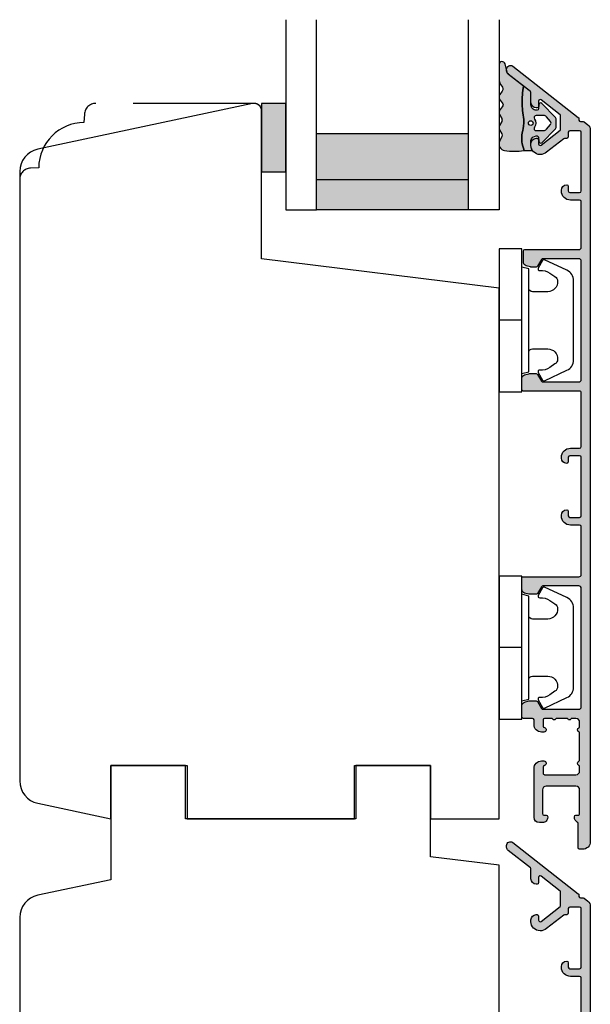
# Model space of a CAD drawing. Units: millimetres. Extents: x -1625 to 694, y 23 to 1618.
# Drawn here: x -852 to -777, y 166 to 296 of the extents above; entities that cross this region are included whole.
import ezdxf

# ---------------------------------------------------------------- set-up
doc = ezdxf.new("R2010")
doc.units = ezdxf.units.MM
doc.header["$LTSCALE"] = 2.5
doc.linetypes.add('DASHED2', pattern=[9.524999999999999, 6.35, -3.175])
for name, color, linetype in [('1', 7, 'Continuous'), ('2', 4, 'Continuous'), ('GLAS', 3, 'Continuous'), ('SKR', 6, 'Continuous')]:
    doc.layers.add(name, color=color, linetype=linetype)

# ---------------------------------------------------------------- blocks, each defined once
blk = doc.blocks.new('A$C423F6FC5')
at = {"layer": '2'}
for p, q in [((-104.7120835166655, 48.77100601959296), (-114.5120835166666, 48.77100601959296)), ((-114.5120835166666, 48.77100601959296), (-114.5120835166666, 33.77100601959296)), ((-104.7120835166655, 41.77100601959296), (-104.7120835166655, 48.77100601959296)), ((-72.51208351666662, 48.77100601959296), (-82.3120835166659, 48.77100601959296)), ((-82.3120835166659, 48.77100601959296), (-82.3120835166659, 41.77100601959296)), ((-72.51208351666662, 36.77100601959296), (-72.51208351666662, 48.77100601959296)), ((-82.3120835166659, 41.77100601959296), (-104.7120835166655, 41.77100601959296)), ((-63.51208351666662, 35.66594497146593), (-72.51208351666662, 36.77100601959296)), ((-63.51208351666844, -61.22899398040708), (-63.51208351666662, 35.66594497146593)), ((-114.5120835166666, 33.77100601959296), (-124.1358185891216, 31.72541798217003)), ((-126.5120835166684, 28.79097517996865), (-126.5120835166666, -48.64562064678125)), ((-124.755822203478, -50.63071295006398), (-121.5120835166648, -51.02899398040813)), ((-121.5120835166648, -51.02899398040813), (-121.5120835166684, -61.2289939804034)), ((-106.9120835166899, -56.22899398040886), (-110.6120835166906, -56.22899398040704)), ((-110.6120835166906, -63.22899398040522), (-110.6120835166906, -56.22899398040886)), ((-106.9120835166899, -63.22899398040522), (-106.9120835166899, -56.22899398040886)), ((-94.41208351669172, -56.22899398040704), (-98.11208351669063, -56.22899398040522)), ((-98.11208351669063, -63.22899398040522), (-98.11208351669063, -56.22899398040704)), ((-94.41208351669172, -63.22899398040522), (-94.41208351669172, -56.22899398040704)), ((-75.51208351666844, -63.22899398040704), (-75.51208351666844, -61.22899398040704)), ((-69.51208351666844, -61.22899398040704), (-69.51208351666844, -63.22899398040704)), ((-119.5120835166703, -63.2289939804034), (-110.6120835166906, -63.22899398040886)), ((-106.9120835166899, -63.22899398040886), (-98.11208351669063, -63.22899398040886)), ((-94.41208351669172, -63.22899398040886), (-75.51208351666844, -63.22899398040704)), ((-69.51208351666844, -63.22899398040704), (-65.51208351666844, -63.22899398040704))]:
    blk.add_line(p, q, dxfattribs=at)
blk.add_lwpolyline([(-106.9120835166899, -63.22899398040522), (-98.11208351669063, -63.22899398040522)], dxfattribs=at)
for centre, radius, start, end in [((-123.5120835166684, 28.79097517996865), 2.999999999999943, 102.0000000000694, 180), ((-124.5120835166666, -48.64562064678125), 1.999999999999545, 180, 262.9999999999677), ((-72.51208351666844, -61.22899398040704), 3, 0, 180), ((-119.5120835166684, -61.2289939804034), 2, 180, 270), ((-65.51208351666844, -61.22899398040704), 2, 270, 359.9999999999984)]:
    blk.add_arc(centre, radius, start, end, dxfattribs=at)
blk = doc.blocks.new('20FRUSPN63x112I')
at = {"layer": '1'}
blk.add_blockref('A$C423F6FC5', (650.5021339531085, 175.0075846156923), dxfattribs=at)
blk = doc.blocks.new('3719')
at = {"layer": '1'}
blk.add_line((0, 2.999999999999988), (0, 0), dxfattribs=at)
blk.add_lwpolyline([(4.250000000000114, 3.899999999999852, -0.414213562373095), (3.750000000000114, 4.399999999999852), (3.749999999999901, 6.399999999999852, -0.4328598151798773), (5.132157313863985, 7.697401316393107, -0.2280049529713018), (5.7369206023019, 7.357861655385849), (6.197732930063196, 6.699753448011328, -0.1803065086347487), (6.548892047044042, 5.347573372900704, 0.6121043881613745), (6.847838367599948, 5.15386557190294), (7.858118860379079, 5.737151286365846, 0.3888787318530221), (7.939380417786431, 5.994880019470886), (6.568880120010832, 8.933927392611004, 0.2914734195861043), (5.209418439455918, 9.799999999999823), (-5.209418439455845, 9.799999999999951, 0.2914734195861044), (-6.568880120010832, 8.933927392611004), (-7.939380417786431, 5.994880019470886, 0.3888787318530242), (-7.858118860379079, 5.737151286365846), (-6.847838367599948, 5.15386557190294, 0.6121043881613766), (-6.548892047044042, 5.347573372900704, -0.1803065086347488), (-6.197732930063196, 6.699753448011328), (-5.7369206023019, 7.357861655385849, -0.2280049529713018), (-5.132157313863985, 7.697401316393107, -0.4328598151798773), (-3.749999999999901, 6.399999999999852), (-3.750000000000114, 4.399999999999852, -0.4142135623730951), (-4.250000000000114, 3.899999999999852)], format="xyb", dxfattribs=at)
blk.add_lwpolyline([(6.999999998187924, 2.999999999999932), (6.758845724999993, 3.900000000000023), (-6.758845725000105, 3.899999999999795), (-6.999999998188036, 2.999999999999932)], dxfattribs=at)
blk.add_lwpolyline([(-9.400000000000091, 2.999999999999988), (-9.400000000000091, 0), (9.399999999999977, 0), (9.399999999999977, 2.999999999999988)], close=True, dxfattribs=at)
blk = doc.blocks.new('2522-2012')
at = {"layer": 'SKR'}
h = blk.add_hatch(color=8, dxfattribs=at)
h.dxf.hatch_style = 1
edge = h.paths.add_edge_path()
edge.add_arc((1.546455571160019, 13.20990128696688), 0.4999999999999667, 193.9382243299437, 231.9999999999941)
edge.add_line((1.23862483349717, 12.81589591016358), (3.20000000000141, 11.28350168438584))
edge.add_line((3.20000000000141, 11.28350168438584), (3.163779071298336, 10.98972569906714))
edge.add_line((3.163779071298336, 10.98972569906714), (3.128966228007585, 10.69597069071158))
edge.add_line((3.128966228007585, 10.69597069071158), (3.096969555541818, 10.40225763628227))
edge.add_line((3.096969555541818, 10.40225763628227), (3.069197139313246, 10.10860751274235))
edge.add_line((3.069197139313246, 10.10860751274235), (3.04705706473419, 9.815041297054947))
edge.add_line((3.04705706473419, 9.815041297054947), (3.031957417217427, 9.521579966183182))
edge.add_line((3.031957417217427, 9.521579966183182), (3.025306282175052, 9.228244497090216))
edge.add_line((3.025306282175052, 9.228244497090216), (3.028511745019614, 8.935055866739134))
edge.add_line((3.028511745019614, 8.935055866739134), (3.048056276764896, 8.574606322608574))
edge.add_line((3.048056276764896, 8.574606322608574), (3.069644053451725, 8.349197104289402))
edge.add_line((3.069644053451725, 8.349197104289402), (3.105506532185473, 8.05650876790233))
edge.add_line((3.105506532185473, 8.05650876790233), (3.145666927253615, 7.763913235935988))
edge.add_line((3.145666927253615, 7.763913235935988), (3.185209981632624, 7.47135354291828))
edge.add_line((3.185209981632624, 7.47135354291828), (3.219220438298748, 7.178772723377179))
edge.add_line((3.219220438298748, 7.178772723377179), (3.24278304022846, 6.886113811840588))
edge.add_line((3.24278304022846, 6.886113811840588), (3.250982530398232, 6.593319842836465))
edge.add_line((3.250982530398232, 6.593319842836465), (3.247042025592805, 6.429506974232609))
edge.add_line((3.247042025592805, 6.429506974232609), (3.207550856386206, 6.007220781488641))
edge.add_line((3.207550856386206, 6.007220781488641), (3.163029634955819, 5.714150631295141))
edge.add_line((3.163029634955819, 5.714150631295141), (3.112469633625096, 5.421314488519286))
edge.add_line((3.112469633625096, 5.421314488519286), (3.062830987834786, 5.12889995045164))
edge.add_line((3.062830987834786, 5.12889995045164), (3.021073833025866, 4.837094614382792))
edge.add_line((3.021073833025866, 4.837094614382792), (2.994158304639541, 4.546086077603363))
edge.add_line((2.994158304639541, 4.546086077603363), (2.991203225607251, 4.19917183086487))
edge.add_line((2.991203225607251, 4.19917183086487), (3.011549054948887, 3.967171828438339))
edge.add_line((3.011549054948887, 3.967171828438339), (3.059127713003136, 3.679287850413388))
edge.add_line((3.059127713003136, 3.679287850413388), (3.125524548560975, 3.39215888791189))
edge.add_line((3.125524548560975, 3.39215888791189), (3.204466835787798, 3.105533269092675))
edge.add_line((3.204466835787798, 3.105533269092675), (3.289681848849114, 2.819159322114601))
edge.add_arc((2.009185732785951, 10.41925409056119), 7.70721160943581, 260.4363835967881, 279.56361640321126, ccw=False)
edge.add_arc((0.840411840737147, 3.652390814174162), 0.8406881554408345, 156.1290312285407, 262.36315521530344, ccw=False)
edge.add_line((0.07163689053390954, 3.99259906016259), (0.3657836476993452, 4.657288000712214))
edge.add_arc((-7.864819906444609e-12, 4.819159317102999), 0.4000000000000973, 336.129031228551, 388.0724830957431)
edge.add_line((0.3529411890788197, 5.00739458756567), (0.07058938661396041, 5.536804302641073))
edge.add_arc((0.6000011702439645, 5.819157208334905), 0.6000000000000436, 151.9277064303732, 208.0724830957295, ccw=False)
edge.add_line((0.0705884526345244, 6.101508362810037), (0.3529418117318528, 6.630925214119642))
edge.add_arc((-7.774225707635196e-12, 6.819159317103015), 0.4000000000000066, 331.9277064303793, 388.0725178077512)
edge.add_line((0.3529410750385296, 7.007394801391087), (0.07058955767445241, 7.536803209462235))
edge.add_arc((0.6000011702439183, 7.819156435894287), 0.5999999999999935, 140.8854196230169, 208.0725178077462, ccw=False)
edge.add_line((0.1344696360363287, 8.197680399017258), (0.4346066852037893, 8.566806992268312))
edge.add_arc((0.1242523031181975, 8.81915632211456), 0.4000000334419739, 320.8854196230259, 399.1146564407748)
edge.add_line((0.4346063501936897, 9.071506063975818), (0.1344689683164688, 9.440632065283651))
edge.add_arc((0.6000000000090528, 9.819156646429025), 0.6000000000000356, 144.2462190983882, 219.1146564407733, ccw=False)
edge.add_line((0.1130787443846657, 10.16973857811007), (0.4223257062797074, 10.59924992874303))
edge.add_arc((-0.009616751368699106, 10.91024728083763), 0.5322533604677345, 324.24621909833, 403.1538621778851)
edge.add_arc((1.400000000008862, 12.23183105164999), 1.399999999999994, 179.9999999999946, 223.1538621779311, ccw=False)
edge.add_line((8.86757334228605e-12, 12.23183105165012), (8.86757334228605e-12, 14.09292697354664))
edge.add_arc((0.3999999984742253, 14.09292697354661), 0.3999999984653578, 13.938224329932893, 179.9999999999957, ccw=False)
edge.add_line((0.7882223968781545, 14.18927721044194), (1.061177571293342, 13.08946349038555))
h = blk.add_hatch(color=8, dxfattribs=at)
h.dxf.hatch_style = 1
edge = h.paths.add_edge_path()
edge.add_line((7.50000000000141, 5.852326705641208), (7.50000000000141, 6.985991938587768))
edge.add_arc((7.25000000000141, 6.985991938587768), 0.25, 0, 44.34615606137239)
edge.add_line((7.428782468870912, 7.160739839361785), (5.626773553766775, 9.004353418352899))
edge.add_arc((5.468811126655175, 8.810580682744373), 0.2500000028883983, 50.81327764361491, 180.0000010064517)
edge.add_line((5.218811123766777, 8.810580678352899), (5.200000000004124, 8.319159322126312))
edge.add_arc((5.000000000001801, 8.319159322127948), 0.2000000000023228, 270.00000000045696, 359.9999999995312, ccw=False)
edge.add_line((5.000000000003396, 8.119159322125626), (4.900000000004454, 8.119159322125626))
edge.add_arc((4.897100941633727, 8.816260263755005), 0.6971069698116668, 179.7617233864504, 270.238276613475, ccw=False)
edge.add_line((4.200000000004351, 8.819159322126637), (4.20000000000141, 9.047229232114603))
edge.add_line((4.20000000000141, 9.047229232114603), (4.20000000000141, 10.40466954016571))
edge.add_arc((4.000000000001458, 10.4046695401656), 0.1999999999999513, 3.212360228278933e-11, 52.00000000001764)
edge.add_line((4.123132295066512, 10.56227169088694), (3.20000000000141, 11.28350168438584))
edge.add_line((3.20000000000141, 11.28350168438584), (3.163779071298336, 10.98972569906714))
edge.add_line((3.163779071298336, 10.98972569906714), (3.128966228007641, 10.69597069071158))
edge.add_line((3.128966228007641, 10.69597069071158), (3.09696955554179, 10.40225763628227))
edge.add_line((3.09696955554179, 10.40225763628227), (3.069197139313189, 10.10860751274235))
edge.add_line((3.069197139313189, 10.10860751274235), (3.047057064734247, 9.815041297054947))
edge.add_line((3.047057064734247, 9.815041297054947), (3.031957417217399, 9.521579966183182))
edge.add_line((3.031957417217399, 9.521579966183182), (3.025306282175052, 9.228244497090216))
edge.add_line((3.025306282175052, 9.228244497090216), (3.028511745019614, 8.935055866739134))
edge.add_line((3.028511745019614, 8.935055866739134), (3.048056276764925, 8.574606322608574))
edge.add_line((3.048056276764925, 8.574606322608574), (3.069644053451697, 8.349197104289402))
edge.add_line((3.069644053451697, 8.349197104289402), (3.105506532185444, 8.05650876790233))
edge.add_line((3.105506532185444, 8.05650876790233), (3.145666927253615, 7.763913235935988))
edge.add_line((3.145666927253615, 7.763913235935988), (3.185209981632568, 7.47135354291828))
edge.add_line((3.185209981632568, 7.47135354291828), (3.21922043829872, 7.178772723377179))
edge.add_line((3.21922043829872, 7.178772723377179), (3.242783040228488, 6.886113811840588))
edge.add_line((3.242783040228488, 6.886113811840588), (3.250982530398289, 6.593319842836465))
edge.add_line((3.250982530398289, 6.593319842836465), (3.247042025592805, 6.429506974232609))
edge.add_line((3.247042025592805, 6.429506974232609), (3.207550856386206, 6.007220781488641))
edge.add_line((3.207550856386206, 6.007220781488641), (3.163029634955905, 5.714150631295141))
edge.add_line((3.163029634955905, 5.714150631295141), (3.112469633625039, 5.421314488519286))
edge.add_line((3.112469633625039, 5.421314488519286), (3.062830987834701, 5.12889995045164))
edge.add_line((3.062830987834701, 5.12889995045164), (3.021073833025895, 4.837094614382792))
edge.add_line((3.021073833025895, 4.837094614382792), (2.994158304639569, 4.546086077603363))
edge.add_line((2.994158304639569, 4.546086077603363), (2.991203225607251, 4.19917183086487))
edge.add_line((2.991203225607251, 4.19917183086487), (3.011549054948915, 3.967171828438339))
edge.add_line((3.011549054948915, 3.967171828438339), (3.059127713003136, 3.679287850413388))
edge.add_line((3.059127713003136, 3.679287850413388), (3.125524548560946, 3.39215888791189))
edge.add_line((3.125524548560946, 3.39215888791189), (3.204466835787741, 3.105533269092675))
edge.add_line((3.204466835787741, 3.105533269092675), (3.289681848849085, 2.819159322114601))
edge.add_line((3.289681848849085, 2.819159322114601), (4.400811543602174, 2.819159322114601))
edge.add_arc((5.400000000001498, 3.483706106471088), 1.200000000000087, 179.9999999999911, 213.6273436604349, ccw=False)
edge.add_line((4.20000000000141, 3.483706106471274), (4.199999999997658, 4.119159322110701))
edge.add_arc((4.903322252004264, 4.006950028094486), 0.7122170426430843, 90.26726643282598, 170.9353228559598, ccw=False)
edge.add_line((4.900000000004454, 4.719159322103565), (5.000000000003396, 4.719159322103565))
edge.add_arc((5.000000000001801, 4.519159322101242), 0.2000000000023228, 4.686739885073621e-10, 89.99999999954298, ccw=False)
edge.add_line((5.200000000004124, 4.519159322102878), (5.218811123766777, 4.027737965876291))
edge.add_arc((5.468811126655175, 4.027737961484817), 0.2500000028883979, 179.9999989935484, 309.1867223563852)
edge.add_line((5.626773553766775, 3.833965225876292), (7.428782468870901, 5.677578804867181))
edge.add_arc((7.25000000000141, 5.852326705641207), 0.2499999999999995, 315.6538439386243, 360.0000000000001)
edge = h.paths.add_edge_path(flags=16)
edge.add_arc((3.911461495777085, 6.419159322114662), 0.9115335689506578, -35.38944883375672, 35.38944883382533, ccw=False)
edge.add_arc((4.900299904913515, 5.719159322114896), 0.3000000000000737, 144.9930816621668, 269.9999999999936)
edge.add_line((4.900299904913481, 5.419159322114822), (5.865007746506308, 5.419159322114709))
edge.add_arc((5.86500774650635, 5.919159322114751), 0.5000000000000426, 269.9999999999951, 319.9999999999937)
edge.add_line((6.248029968065836, 5.597765517271412), (6.775452352896991, 6.226323039208481))
edge.add_arc((6.545639019961243, 6.419159322114481), 0.300000000000067, 320.000000000001, 399.9999999999989)
edge.add_line((6.775452352896991, 6.611995605020482), (6.248029968065836, 7.24055312695755))
edge.add_arc((5.865007746506349, 6.919159322114211), 0.5000000000000426, 40.0000000000063, 90.00000000000482)
edge.add_line((5.865007746506308, 7.419159322114254), (4.900299904913481, 7.419159322114254))
edge.add_arc((4.900299904909377, 7.119159322116419), 0.2999999999978349, 89.99999999921614, 215.0069183383896)
edge = h.paths.add_edge_path(flags=16)
edge.add_arc((4.171936830001414, 6.419159322114595), 0.3, 0, 360)
at = {"layer": '1'}
blk.add_lwpolyline([(1.083035245701012, 13.02217381974008, 0.1314197555806351), (1.23862483349717, 12.81589591016358, -0.1676197170760212), (1.061177571293342, 13.08946349038555), (0.7882223968781545, 14.18927721044194, 0.8852059114580734), (8.86757334228605e-12, 14.09292697354664), (8.86757334228605e-12, 12.23183105165012, 0.1905515702866857), (0.3786725217890989, 11.27428722381063, -0.3585818217987869), (0.4223257062797074, 10.59924992874303), (0.1130787443846657, 10.16973857811007, 0.3388141857698295), (0.1344689683164688, 9.440632065283651), (0.4346063501936897, 9.071506063975818, -0.3552446354143372), (0.4346066852037893, 8.566806992268312), (0.1344696360363287, 8.197680399017258, 0.3018563751077937), (0.07058955767445241, 7.536803209462235), (0.3529410750385296, 7.007394801391087, -0.249999246671392), (0.3529418117318528, 6.630925214119642), (0.0705884526345244, 6.101508362810037, 0.2499990857454805), (0.07058938661396041, 5.536804302641073), (0.3529411890788197, 5.00739458756567, -0.2306083169944232), (0.3657836476993452, 4.657288000712214), (0.07163689053390954, 3.99259906016259, 0.4998577598232761), (0.7286896167227042, 2.819159322114615, 0.08365260905167482), (3.289681848849114, 2.819159322114601), (3.204466835787798, 3.105533269092675), (3.125524548560975, 3.39215888791189), (3.059127713003136, 3.679287850413388), (3.011549054948887, 3.967171828438339), (2.991203225607251, 4.19917183086487), (2.994158304639541, 4.546086077603363), (3.021073833025866, 4.837094614382792), (3.062830987834786, 5.12889995045164), (3.112469633625096, 5.421314488519286), (3.163029634955819, 5.714150631295141), (3.207550856386206, 6.007220781488641), (3.247042025592805, 6.429506974232609), (3.250982530398232, 6.593319842836465), (3.24278304022846, 6.886113811840588), (3.219220438298748, 7.178772723377179), (3.185209981632624, 7.47135354291828), (3.145666927253615, 7.763913235935988), (3.105506532185473, 8.05650876790233), (3.069644053451725, 8.349197104289402), (3.048056276764896, 8.574606322608574), (3.028511745019614, 8.935055866739134), (3.025306282175052, 9.228244497090216), (3.031957417217427, 9.521579966183182), (3.04705706473419, 9.815041297054947), (3.069197139313246, 10.10860751274235), (3.096969555541818, 10.40225763628227), (3.128966228007585, 10.69597069071158), (3.163779071298336, 10.98972569906714), (3.20000000000141, 11.28350168438584), (1.23862483349717, 12.81589591016358)], format="xyb", dxfattribs=at)
for points in [[(7.50000000000141, 5.852326705641208), (7.50000000000141, 6.985991938587768, 0.1959482295631498), (7.428782468870912, 7.160739839361785), (5.626773553766775, 9.004353418352899, 0.6320926789999971), (5.218811123766777, 8.810580678352899), (5.200000000004124, 8.319159322126312, -0.4142135623683625), (5.000000000003396, 8.119159322125626), (4.900000000004454, 8.119159322125626, -0.4166517826772015), (4.200000000004351, 8.819159322126637), (4.200000000004351, 8.819159322126637), (4.20000000000141, 9.047229232114603), (4.20000000000141, 10.40466954016571, 0.2308681911254965), (4.123132295066512, 10.56227169088694), (3.20000000000141, 11.28350168438584), (3.163779071298336, 10.98972569906714), (3.128966228007641, 10.69597069071158), (3.09696955554179, 10.40225763628227), (3.069197139313189, 10.10860751274235), (3.047057064734247, 9.815041297054947), (3.031957417217399, 9.521579966183182), (3.025306282175052, 9.228244497090216), (3.028511745019614, 8.935055866739134), (3.048056276764925, 8.574606322608574), (3.069644053451697, 8.349197104289402), (3.105506532185444, 8.05650876790233), (3.145666927253615, 7.763913235935988), (3.185209981632568, 7.47135354291828), (3.21922043829872, 7.178772723377179), (3.242783040228488, 6.886113811840588), (3.250982530398289, 6.593319842836465), (3.247042025592805, 6.429506974232609), (3.207550856386206, 6.007220781488641), (3.163029634955905, 5.714150631295141), (3.112469633625039, 5.421314488519286), (3.062830987834701, 5.12889995045164), (3.021073833025895, 4.837094614382792), (2.994158304639569, 4.546086077603363), (2.991203225607251, 4.19917183086487), (3.011549054948915, 3.967171828438339), (3.059127713003136, 3.679287850413388), (3.125524548560946, 3.39215888791189), (3.204466835787741, 3.105533269092675), (3.289681848849085, 2.819159322114601), (4.400811543602174, 2.819159322114601, -0.147789065590237), (4.20000000000141, 3.483706106471274), (4.199999999997658, 4.119159322110701, -0.3672748512425718), (4.900000000004454, 4.719159322103565), (5.000000000003396, 4.719159322103565, -0.4142135623683627), (5.200000000004124, 4.519159322102878), (5.218811123766777, 4.027737965876291, 0.632092678999998), (5.626773553766775, 3.833965225876292), (7.428782468870901, 5.677578804867181, 0.1959482295631648)], [(4.654575070840927, 6.947056719228684, -0.3190392580213163), (4.65457507084156, 5.89126192500153, 0.6068561995813383), (4.900299904913481, 5.419159322114822), (5.865007746506308, 5.419159322114709, 0.2216946626429333), (6.248029968065836, 5.597765517271412), (6.775452352896991, 6.226323039208481, 0.3639702342661918), (6.775452352896991, 6.611995605020482), (6.248029968065836, 7.24055312695755, 0.2216946626429332), (5.865007746506308, 7.419159322114254), (4.900299904913481, 7.419159322114254, 0.6068561995893781)]]:
    blk.add_lwpolyline(points, format="xyb", close=True, dxfattribs=at)
blk.add_circle((4.171936830001414, 6.419159322114595), 0.3, dxfattribs=at)
blk = doc.blocks.new('TPS_Glas_28mm_ WB')
at = {"layer": 'SKR'}
h = blk.add_hatch(color=8, dxfattribs=at)
h.paths.add_polyline_path([(-156.4845522785449, -116.7016057057468), (-176.4845522785449, -116.7016057057468), (-176.4845522785449, -122.7016057057468), (-156.4845522785449, -122.7016057057468)])
h.paths.add_polyline_path([(-156.4845522785449, -122.7016057057468), (-176.484552278545, -122.7016057057468), (-176.484552278545, -126.7016057057468), (-156.4845522785449, -126.7016057057468)])
at = {"layer": 'GLAS'}
for p, q in [((-156.4845522785449, -116.7016057057468), (-176.4845522785449, -116.7016057057468)), ((-176.484552278545, -122.7016057057468), (-156.4845522785449, -122.7016057057468)), ((-156.4845522785449, -126.7016057057468), (-176.4845522785449, -126.7016057057468))]:
    blk.add_line(p, q, dxfattribs=at)
for points in [[(-180.4845522785449, -101.7016057057468), (-180.4845522785454, -126.7016057057468), (-176.4845522785449, -126.7016057057468), (-176.4845522785449, -101.7016057057468)], [(-152.4845522785449, -101.7016057057468), (-152.4845522785449, -126.7016057057468), (-156.4845522785449, -126.7016057057468), (-156.4845522785449, -101.7016057057468)]]:
    blk.add_lwpolyline(points, dxfattribs=at)
blk = doc.blocks.new('20FSVBD63i94UP')
at = {"layer": '2'}
blk.add_lwpolyline([(53.99999999999994, 7.000000000029885), (53.99999999999994, 2.988542746606981e-11), (62.99999999999994, 2.988542746606981e-11), (63.00000000000182, 69.73798739398171), (31.79999996860727, 73.56886569800702), (31.79999996860728, 93.0000000000299, 0.47697553269816), (30.59208827778957, 93.97814760076369), (2.376264927547709, 87.9806892047476, 0.3541185725307004), (9.889866703360894e-13, 85.04624640254619), (-1.472795416974126e-13, 4.980030839655228, 0.3541185725307019), (2.376264927546573, 2.045588037453769), (11.99999999999994, 2.988542746606981e-11), (11.99999999999994, 7.000000000029886), (21.99999999999994, 7.000000000029886), (21.99999999999994, 2.988542746606981e-11), (43.99999999999994, 2.988542746606981e-11), (43.99999999999994, 7.000000000029885)], format="xyb", close=True, dxfattribs=at)
blk = doc.blocks.new('CBF2056')
at = {"layer": 'SKR'}
h = blk.add_hatch(color=9, dxfattribs=at)
h.dxf.hatch_style = 1
edge = h.paths.add_edge_path()
edge.add_arc((18.25901192414688, 28.24861471369054), 0.1999999999996191, 2.036131263594143e-10, 89.99999999992667, ccw=False)
edge.add_arc((17.7590119241462, 28.24861471369174), 0.7000000000003013, 270.00000000007674, 359.99999999996044, ccw=False)
edge.add_line((17.75901192414714, 27.54861471369144), (17.65901192414677, 27.54861471369234))
edge.add_arc((17.65901192414677, 28.74861471369216), 1.199999999999818, 180.0000000000434, 270, ccw=False)
edge.add_line((16.45901192414696, 28.74861471369125), (16.45901192414605, 29.94861471369126))
edge.add_arc((16.25901192414577, 29.9486147136908), 0.2000000000002728, 1.302755197525679e-10, 89.99999999960917)
edge.add_line((16.25901192414714, 30.14861471369107), (9.159011923139097, 30.14861471369107))
edge.add_arc((9.159011923139083, 29.94861471369104), 0.2000000000000313, 89.99999999999594, 180.0000000000041)
edge.add_line((8.959011923139052, 29.94861471369103), (8.959011923138142, 22.54861471369162))
edge.add_arc((8.75901192313787, 22.54861471369207), 0.2000000000002728, 270.0000000001303, 359.9999999998697, ccw=False)
edge.add_line((8.759011923138324, 22.3486147136918), (7.310624708356009, 22.34861471369271))
edge.add_arc((7.310624708356011, 22.84861471369262), 0.4999999999999076, 195.0000106092744, 269.9999999999998, ccw=False)
edge.add_line((6.827661819173919, 22.7192051017127), (6.676049033962009, 23.28503130011353))
edge.add_arc((7.159011923144099, 23.41444091209382), 0.5000000000000001, 180.0000000000318, 195.0000106093154, ccw=False)
edge.add_line((6.659011923144099, 23.41444091209354), (6.65901192314319, 24.23314474054035))
edge.add_arc((6.859011923143008, 24.23314474054018), 0.1999999999998181, 119.9999999998495, 179.9999999999491, ccw=False)
edge.add_line((6.759011923143554, 24.40634982129717), (7.659011923139097, 24.9259650635658))
edge.add_arc((7.559011923139188, 25.09917014432253), 0.1999999999998183, 299.9999999999999, 360.0000000000244)
edge.add_line((7.759011923139006, 25.09917014432261), (7.759011923139006, 29.84861471368816))
edge.add_arc((7.459011923139734, 29.84861471368816), 0.2999999999992724, 0, 90)
edge.add_line((7.459011923139734, 30.14861471368744), (-8.14098807684244, 30.14861471369471))
edge.add_arc((-8.14098807684335, 29.84861471369453), 0.3000000000001819, 89.9999999998263, 179.9999999998263)
edge.add_line((-8.440988076843531, 29.84861471369544), (-8.440988076843986, 25.09917014432443))
edge.add_arc((-8.240988076844168, 25.09917014432619), 0.1999999999998181, 180.0000000005048, 239.9999948629926)
edge.add_line((-8.340988092373244, 24.92596507253523), (-7.440988076843986, 24.40634982129717))
edge.add_arc((-7.540988076843896, 24.23314474053939), 0.2000000000007295, 2.7682744985213503e-10, 60.00000000015052, ccw=False)
edge.add_line((-7.340988076843168, 24.23314474054035), (-7.340988076843168, 23.61444091209358))
edge.add_arc((-7.840988076843168, 23.61444091209386), 0.5, 344.9999893906846, 359.9999999999682, ccw=False)
edge.add_line((-7.358025187661077, 23.48503130011358), (-7.509637972872987, 22.91920510171275))
edge.add_arc((-7.992600862055079, 23.04861471369266), 0.4999999999999062, 270.0000000000002, 344.9999893907256, ccw=False)
edge.add_line((-7.992600862055077, 22.54861471369276), (-9.440988076843531, 22.54861471369276))
edge.add_arc((-9.440988076842622, 22.74861471369258), 0.1999999999998181, 179.9999999997395, 269.99999999973943, ccw=False)
edge.add_line((-9.64098807684244, 22.74861471369348), (-9.640988076844259, 29.8486147136918))
edge.add_arc((-9.940988076843531, 29.8486147136918), 0.2999999999992724, 0, 90)
edge.add_line((-9.940988076843531, 30.14861471369107), (-15.94098807585323, 30.14861471369107))
edge.add_arc((-15.94098807585187, 29.9486147136908), 0.2000000000002728, 90.00000000039083, 179.9999999998697)
edge.add_line((-16.14098807585214, 29.94861471369126), (-16.14098807585305, 28.74861471369127))
edge.add_arc((-17.34098807585287, 28.74861471369218), 1.199999999999818, 270, 359.9999999999566, ccw=False)
edge.add_line((-17.34098807585287, 27.54861471369236), (-17.44098807585323, 27.54861471369145))
edge.add_arc((-17.44098807585232, 28.24861471369172), 0.7000000000002728, 180.0000000000372, 269.99999999992554, ccw=False)
edge.add_arc((-17.94098807585301, 28.24861471369059), 0.1999999999995907, 90.00000000006509, 179.9999999998046, ccw=False)
edge.add_line((-17.94098807585323, 28.44861471369018), (-17.34098807585287, 28.44861471369109))
edge.add_arc((-17.3409880758531, 28.64861471369068), 0.1999999999995907, 270.0000000000651, 360.0000000000651)
edge.add_line((-17.14098807585351, 28.6486147136909), (-17.14098807585305, 29.94861471369126))
edge.add_arc((-17.34098807585378, 29.94861471369126), 0.2000000000007276, 0, 89.99999999973946)
edge.add_line((-17.34098807585287, 30.14861471369198), (-25.04098807585323, 30.14861471369107))
edge.add_arc((-25.04098807585186, 29.9486147136908), 0.2000000000002728, 90.00000000039083, 179.9999999998697)
edge.add_line((-25.24098807585214, 29.94861471369126), (-25.24098807585305, 28.6486147136909))
edge.add_arc((-25.04098807585232, 28.6486147136909), 0.2000000000007276, 180, 269.9999999997394)
edge.add_line((-25.04098807585323, 28.44861471369018), (-24.44392654585275, 28.44861471369018))
edge.add_arc((-24.44392654585298, 28.24861471369059), 0.1999999999995907, 1.9542767404345796e-10, 89.99999999993491, ccw=False)
edge.add_line((-24.24392654585339, 28.24861471369127), (-24.24392654585339, 28.01203262405892))
edge.add_arc((-24.04392654585345, 28.0120326240592), 0.199999999999946, 180.0000000000804, 218.0000000000787)
edge.add_line((-24.20152869657458, 27.88890032899388), (-22.4214791282648, 25.61054077914679))
edge.add_arc((-23.52469418331084, 24.74861471369134), 1.39999999999705, 4.132516551180743e-11, 38.000000000069804, ccw=False)
edge.add_arc((-23.3246941833139, 24.74861471369242), 1.200000000000117, 269.99999999999255, 359.9999999999966, ccw=False)
edge.add_line((-23.32469418331406, 23.5486147136923), (-23.56014739895048, 23.5486147136923))
edge.add_arc((-23.56014739894956, 24.24861471369213), 0.6999999999998323, 179.9999999999267, 269.9999999999244, ccw=False)
edge.add_line((-24.26014739894939, 24.24861471369303), (-24.2601473989503, 24.34861471369157))
edge.add_arc((-24.06014739894957, 24.34861471369157), 0.2000000000007276, 90.00000000026063, 180, ccw=False)
edge.add_line((-24.06014739895048, 24.5486147136923), (-23.52469418331433, 24.54861471369048))
edge.add_arc((-23.52469418331389, 24.74861471369042), 0.1999999999999318, 269.9999999998738, 398.0000000000209)
edge.add_line((-23.36709203259264, 24.87174700875556), (-25.32030609885968, 27.37174700875636))
edge.add_arc((-25.47790824958111, 27.24861471369114), 0.2000000000001137, 38.00000000000484, 90.00000000001017)
edge.add_line((-25.47790824958114, 27.44861471369126), (-27.1986436736352, 27.44861471369126))
edge.add_arc((-27.19864367363539, 27.24861471369138), 0.1999999999998714, 89.99999999994503, 141.999999999905)
edge.add_line((-27.35624582435643, 27.3717470087567), (-29.30945989062415, 24.87174700875511))
edge.add_arc((-29.15185773990272, 24.74861471368998), 0.2000000000000646, 142.0000000000165, 270.0000000002036)
edge.add_line((-29.15185773990201, 24.54861471368991), (-28.46014739896467, 24.5486147136923))
edge.add_arc((-28.46014739896558, 24.34861471369157), 0.2000000000007276, 0, 89.99999999973949, ccw=False)
edge.add_line((-28.26014739896485, 24.34861471369157), (-28.26014739896576, 24.24861471369303))
edge.add_arc((-28.96014739896558, 24.24861471369212), 0.6999999999998181, -89.99999999992548, 7.452172212651931e-11, ccw=False)
edge.add_line((-28.96014739896467, 23.5486147136923), (-30.24565761700868, 23.5486147136923))
edge.add_arc((-30.24565761700857, 23.34861471369236), 0.199999999999946, 90.00000000003156, 142.0000000000184)
edge.add_line((-30.40325976772991, 23.4717470087574), (-32.69317905702568, 20.54078397602729))
edge.add_arc((-33.08718443382892, 20.84861471369191), 0.5000000000010094, 269.99999999973215, 321.9999999998299, ccw=False)
edge.add_line((-33.08718443383126, 20.34861471369089), (-33.34098807684362, 20.34861471369271))
edge.add_arc((-33.34098807684365, 20.84861471369205), 0.4999999999993427, 141.9999999999967, 270.00000000000324, ccw=False)
edge.add_line((-33.73499345364647, 21.1564454513545), (-27.00398217886235, 29.77174700871268))
edge.add_arc((-26.84638002814139, 29.64861471364751), 0.1999999999997219, 89.99999999992372, 141.9999999999256, ccw=False)
edge.add_line((-26.84638002814112, 29.84861471364724), (-26.64392654585348, 29.84861471364542))
edge.add_arc((-26.64392654585348, 30.04861471364615), 0.2000000000007276, 270, 360)
edge.add_line((-26.44392654585275, 30.04861471364615), (-26.44392654585321, 30.41972000708569))
edge.add_arc((-26.24392654585566, 30.41972000708584), 0.1999999999975444, 141.9999999997897, 180.0000000000437, ccw=False)
edge.add_line((-26.40152869657462, 30.54285230215004), (-26.01222063808977, 31.04114389395266))
edge.add_arc((-25.38181203520528, 30.54861471369072), 0.8000000000001749, 89.99999999996868, 141.9999999998807, ccw=False)
edge.add_line((-25.38181203520484, 31.34861471369089), (68.15901192315047, 31.34861471369089))
edge.add_arc((68.15901192315047, 30.34861471369089), 1, 0, 90, ccw=False)
edge.add_line((69.15901192315047, 30.34861471369089), (69.15901192315047, 29.94861471369308))
edge.add_arc((68.95901192315065, 29.94861471369308), 0.1999999999998181, -90, 0, ccw=False)
edge.add_line((68.95901192315065, 29.74861471369326), (65.76523769945263, 29.74861471369235))
edge.add_arc((65.76523769838438, 29.54861471302993), 0.2000000006624134, 89.9999996939706, 153.612199774542)
edge.add_arc((64.95901192314385, 29.94861471369212), 0.6999999999997747, 270.00000000001745, 333.61220008063356, ccw=False)
edge.add_line((64.95901192314406, 29.24861471369235), (64.8792160260343, 29.24861471369235))
edge.add_arc((64.8792160260343, 29.44861471369308), 0.2000000000007276, 180, 270, ccw=False)
edge.add_line((64.67921602603357, 29.44861471369308), (64.67921602603448, 29.74861471369235))
edge.add_arc((64.47921602603466, 29.74861471369326), 0.1999999999998181, 359.9999999997394, 450)
edge.add_line((64.47921602603466, 29.94861471369308), (61.35901192313914, 29.94861471369126))
edge.add_arc((61.3590119231396, 29.4486147136908), 0.5000000000004547, 90.00000000005213, 180.0000000000521)
edge.add_line((60.85901192313914, 29.44861471369035), (60.85901192314005, 25.5486147136898))
edge.add_arc((61.35901192314005, 25.5486147136898), 0.5, 180, 270)
edge.add_line((61.35901192314005, 25.0486147136898), (64.47921602603466, 25.04861471369071))
edge.add_arc((64.47921602603489, 25.24861471369076), 0.2000000000000455, 269.9999999999349, 359.9999999999349)
edge.add_line((64.67921602603494, 25.24861471369053), (64.67921602603357, 25.5486147136898))
edge.add_arc((64.8792160260343, 25.5486147136898), 0.2000000000007276, 90, 180, ccw=False)
edge.add_line((64.8792160260343, 25.74861471369053), (64.95901192314406, 25.74861471369053))
edge.add_arc((64.95901192314429, 25.04861471369139), 0.699999999999136, -5.582023732131347e-11, 90.00000000001859, ccw=False)
edge.add_line((65.65901192314342, 25.04861471369071), (65.65901192314388, 24.64861318781271))
edge.add_arc((64.95901192314247, 24.6486131878134), 0.7000000000014097, 270.0000000000558, 359.9999999999442, ccw=False)
edge.add_line((64.95901192314315, 23.94861318781199), (58.55901192313896, 23.94861318781017))
edge.add_arc((58.55901192314351, 24.94861318781017), 1, 180, 269.99999999973943, ccw=False)
edge.add_line((57.55901192314351, 24.94861318781017), (57.55901192314351, 25.24861318780817))
edge.add_arc((57.85901192314435, 25.24861318780641), 0.3000000000008427, 11.536959032994275, 179.9999999996628, ccw=False)
edge.add_arc((58.34890987170152, 25.34861318780817), 0.2000000000000337, 191.5369590330096, 269.9999999999511)
edge.add_line((58.34890987170135, 25.14861318780814), (59.15901192313478, 25.14861318780726))
edge.add_arc((59.15901192313682, 25.3486131878073), 0.2000000000000455, 269.9999999994138, 359.9999999999349)
edge.add_line((59.35901192313687, 25.34861318780708), (59.3590119231396, 29.44861471368762))
edge.add_arc((58.8590119231396, 29.44861471368762), 0.5, 0, 90)
edge.add_line((58.8590119231396, 29.94861471368762), (58.31727015861062, 29.94861471368762))
edge.add_arc((58.31727015861107, 29.74861471368774), 0.199999999999882, 90.00000000012824, 156.4220123018424)
edge.add_arc((57.85901192317007, 29.94861318780835), 0.3000000000001883, 203.5779876982022, 336.4220123017978, ccw=False)
edge.add_arc((57.40075368772926, 29.74861471368804), 0.1999999999995799, 23.57798769810015, 90.00000000005902)
edge.add_line((57.40075368772906, 29.94861471368762), (53.91727015854914, 29.94861471368762))
edge.add_arc((53.91727015854958, 29.74861471368774), 0.199999999999882, 90.00000000012824, 156.4220123018424)
edge.add_arc((53.45901192310858, 29.94861318780835), 0.3000000000001883, 203.5779876982022, 336.4220123017978, ccw=False)
edge.add_arc((53.00075368766848, 29.74861471368758), 0.1999999999991264, 23.5779876983012, 90.00000000012824)
edge.add_line((53.00075368766803, 29.94861471368671), (52.45901192313905, 29.94861471368762))
edge.add_arc((52.45901192313905, 29.44861471368762), 0.5, 90, 180)
edge.add_line((51.95901192313905, 29.44861471368762), (51.95901192313956, 28.94502334932361))
edge.add_arc((52.15901192313956, 28.94502334932381), 0.2000000000000028, 180.000000000059, 240.0000000005805)
edge.add_arc((51.95901192314315, 28.59861318780806), 0.1999999999999135, -60.000000000450825, 60.000000000594014, ccw=False)
edge.add_arc((52.15901192314016, 28.25220302629276), 0.1999999999999091, 119.9999999994913, 180.0000000000122)
edge.add_line((51.95901192314025, 28.25220302629272), (51.95901192314156, 26.94502334932245))
edge.add_arc((52.15901192314156, 26.94502334932264), 0.1999999999999957, 180.000000000054, 240.0000000002462)
edge.add_arc((51.95901192314315, 26.59861318780806), 0.1999999999999059, -60.00000000012011, 60.00000000026603, ccw=False)
edge.add_arc((52.15901192314217, 26.25220302629392), 0.1999999999999183, 119.9999999998236, 180.0000000000132)
edge.add_line((51.95901192314225, 26.25220302629387), (51.95901192314314, 25.34861318780798))
edge.add_arc((52.15901192314387, 25.34861318780798), 0.2000000000007276, 180, 270)
edge.add_line((52.15901192314387, 25.14861318780726), (52.96911397457751, 25.14861318780902))
edge.add_arc((52.96911397457708, 25.34861318780901), 0.1999999999999922, 270.0000000001242, 348.4630409670071)
edge.add_arc((53.45901192313426, 25.24861318780732), 0.3000000000008775, 3.3730884752003476e-10, 168.4630409670071, ccw=False)
edge.add_line((53.75901192313515, 25.24861318780908), (53.75901192313514, 24.94861318781108))
edge.add_arc((52.75901192313514, 24.94861318781108), 1, -89.99999999973937, 0, ccw=False)
edge.add_line((52.75901192313969, 23.94861318781108), (52.15901192313796, 23.94861318781108))
edge.add_arc((52.15901192313887, 23.7486131878108), 0.2000000000002728, 90.00000000026056, 179.9999999998697)
edge.add_line((51.9590119231386, 23.74861318781126), (51.95901192313814, 22.54861471369162))
edge.add_arc((51.75901192313787, 22.54861471369207), 0.2000000000002728, 270.0000000001303, 359.9999999998697, ccw=False)
edge.add_line((51.75901192313832, 22.3486147136918), (50.31062470835601, 22.34861471369271))
edge.add_arc((50.310624708356, 22.8486147136926), 0.4999999999998934, 195.0000106092731, 270.0000000000008, ccw=False)
edge.add_line((49.82766181917392, 22.7192051017127), (49.67604903396201, 23.28503130011353))
edge.add_arc((50.1590119231441, 23.41444091209382), 0.5000000000000001, 180.0000000000318, 195.0000106093154, ccw=False)
edge.add_line((49.6590119231441, 23.41444091209354), (49.65901192314319, 24.23314474054035))
edge.add_arc((49.85901192314301, 24.23314474054018), 0.1999999999998181, 119.9999999998495, 179.9999999999491, ccw=False)
edge.add_line((49.75901192314355, 24.40634982129717), (50.6590119231391, 24.9259650635658))
edge.add_arc((50.5590119231392, 25.09917014432252), 0.1999999999998051, 299.9999999999974, 360.0000000000264)
edge.add_line((50.75901192313901, 25.09917014432261), (50.75901192313901, 29.84861471368816))
edge.add_arc((50.45901192313973, 29.84861471368816), 0.2999999999992724, 0, 90)
edge.add_line((50.45901192313973, 30.14861471368744), (34.85901192315756, 30.14861471369471))
edge.add_arc((34.85901192315665, 29.84861471369453), 0.3000000000001819, 89.9999999998263, 179.9999999998263)
edge.add_line((34.55901192315647, 29.84861471369544), (34.55901192315601, 25.09917014432443))
edge.add_arc((34.75901192315583, 25.09917014432619), 0.1999999999998181, 180.0000000005048, 239.9999948629926)
edge.add_line((34.65901190762676, 24.92596507253523), (35.55901192315601, 24.40634982129717))
edge.add_arc((35.4590119231561, 24.23314474053939), 0.2000000000007291, 2.7682744985213503e-10, 60.00000000015058, ccw=False)
edge.add_line((35.65901192315683, 24.23314474054035), (35.65901192315683, 23.41444091209358))
edge.add_arc((35.15901192315683, 23.41444091209386), 0.5, 344.9999893906846, 359.9999999999682, ccw=False)
edge.add_line((35.64197481233892, 23.28503130011357), (35.49036202712701, 22.71920510171275))
edge.add_arc((35.00739913794494, 22.84861471369265), 0.4999999999998812, 269.99999999999756, 344.9999893907261, ccw=False)
edge.add_line((35.00739913794492, 22.34861471369277), (33.55901192315647, 22.34861471369275))
edge.add_arc((33.55901192315738, 22.54861471369257), 0.1999999999998181, 179.9999999997395, 269.99999999973943, ccw=False)
edge.add_line((33.35901192315756, 22.54861471369348), (33.35901192315574, 29.8486147136918))
edge.add_arc((33.05901192315647, 29.8486147136918), 0.2999999999992724, 0, 90)
edge.add_line((33.05901192315647, 30.14861471369107), (26.75901192414677, 30.14861471369107))
edge.add_arc((26.75901192414813, 29.9486147136908), 0.2000000000002728, 90.00000000039083, 179.9999999998697)
edge.add_line((26.55901192414786, 29.94861471369126), (26.55901192414695, 28.74861471369125))
edge.add_arc((25.35901192414713, 28.74861471369216), 1.199999999999818, 270, 359.9999999999566, ccw=False)
edge.add_line((25.35901192414713, 27.54861471369234), (25.25901192414677, 27.54861471369144))
edge.add_arc((25.25901192414768, 28.24861471369171), 0.7000000000002728, 180.0000000000372, 269.99999999992554, ccw=False)
edge.add_arc((24.759011924147, 28.24861471369057), 0.1999999999995907, 90.00000000006509, 179.9999999998046, ccw=False)
edge.add_line((24.75901192414677, 28.44861471369016), (25.35901192414713, 28.44861471369107))
edge.add_arc((25.35901192414691, 28.64861471369066), 0.1999999999995907, 270.0000000000651, 360.0000000000651)
edge.add_line((25.5590119241465, 28.64861471369089), (25.55901192414695, 29.94861471369126))
edge.add_arc((25.35901192414622, 29.94861471369126), 0.2000000000007276, 0, 89.99999999973946)
edge.add_line((25.35901192414713, 30.14861471369198), (17.65901192414677, 30.14861471369107))
edge.add_arc((17.65901192414814, 29.9486147136908), 0.2000000000002728, 90.00000000039083, 179.9999999998697)
edge.add_line((17.45901192414787, 29.94861471369126), (17.45901192414696, 28.64861471369089))
edge.add_arc((17.65901192414723, 28.64861471369134), 0.2000000000002728, 180.0000000001303, 269.9999999998697)
edge.add_line((17.65901192414677, 28.44861471369107), (18.25607345414725, 28.44861471369016))
edge.add_line((18.25607345414725, 28.44861471369016), (18.25901192414714, 28.44861471369016))
at = {"layer": '1', "linetype": 'Continuous'}
blk.add_lwpolyline([(18.25901192414714, 28.44861471369016, -0.4142135623716798), (18.4590119241465, 28.24861471369125, -0.4142135623725005), (17.75901192414714, 27.54861471369144), (17.65901192414677, 27.54861471369234, -0.414213562372873), (16.45901192414696, 28.74861471369125), (16.45901192414605, 29.94861471369126, 0.4142135623704312), (16.25901192414714, 30.14861471369107), (9.159011923139097, 30.14861471369107, 0.4142135623731367), (8.959011923139052, 29.94861471369103), (8.959011923138142, 22.54861471369162, -0.4142135623717632), (8.759011923138324, 22.3486147136918), (7.310624708356009, 22.34861471369271, -0.3394542072375295), (6.827661819173919, 22.7192051017127), (6.676049033962009, 23.28503130011353, -0.06554350930583767), (6.659011923144099, 23.41444091209354), (6.65901192314319, 24.23314474054035, -0.2679491924315886), (6.759011923143554, 24.40634982129717), (7.659011923139097, 24.9259650635658, 0.2679491924312371), (7.759011923139006, 25.09917014432261), (7.759011923139006, 29.84861471368816, 0.414213562373095), (7.459011923139734, 30.14861471368744), (-8.14098807684244, 30.14861471369471, 0.414213562373095), (-8.440988076843531, 29.84861471369544), (-8.440988076843986, 25.09917014432443, 0.2679491684050558), (-8.340988092373244, 24.92596507253523), (-7.440988076843986, 24.40634982129717, -0.2679491924305327), (-7.340988076843168, 24.23314474054035), (-7.340988076843168, 23.61444091209358, -0.06554350930583773), (-7.358025187661077, 23.48503130011358), (-7.509637972872987, 22.91920510171275, -0.3394542072375296), (-7.992600862055077, 22.54861471369276), (-9.440988076843531, 22.54861471369276, -0.414213562373095), (-9.64098807684244, 22.74861471369348), (-9.640988076844259, 29.8486147136918, 0.414213562373095), (-9.940988076843531, 30.14861471369107), (-15.94098807585323, 30.14861471369107, 0.4142135623704312), (-16.14098807585214, 29.94861471369126), (-16.14098807585305, 28.74861471369127, -0.4142135623728731), (-17.34098807585287, 27.54861471369236), (-17.44098807585323, 27.54861471369145, -0.4142135623725242), (-18.1409880758526, 28.24861471369127, -0.4142135623717631), (-17.94098807585323, 28.44861471369018), (-17.34098807585287, 28.44861471369109, 0.414213562373095), (-17.14098807585351, 28.6486147136909), (-17.14098807585305, 29.94861471369126, 0.4142135623717631), (-17.34098807585287, 30.14861471369198), (-25.04098807585323, 30.14861471369107, 0.4142135623704312), (-25.24098807585214, 29.94861471369126), (-25.24098807585305, 28.6486147136909, 0.4142135623717631), (-25.04098807585323, 28.44861471369018), (-24.44392654585275, 28.44861471369018, -0.4142135623717631), (-24.24392654585339, 28.24861471369127), (-24.24392654585339, 28.01203262405892, 0.1673426090814108), (-24.20152869657458, 27.88890032899388), (-22.4214791282648, 25.61054077914679, -0.1673426090815475), (-22.12469418331379, 24.74861471369235, -0.414213562373116), (-23.32469418331406, 23.5486147136923), (-23.56014739895048, 23.5486147136923, -0.4142135623730832), (-24.26014739894939, 24.24861471369303), (-24.2601473989503, 24.34861471369157, -0.4142135623717631), (-24.06014739895048, 24.5486147136923), (-23.52469418331433, 24.54861471369048, 0.6248693519102202), (-23.36709203259264, 24.87174700875556), (-25.32030609885968, 27.37174700875636, 0.2308681911255875), (-25.47790824958114, 27.44861471369126), (-27.1986436736352, 27.44861471369126, 0.2308681911253792), (-27.35624582435643, 27.3717470087567), (-29.30945989062415, 24.87174700875511, 0.6248693519104626), (-29.15185773990201, 24.54861471368991), (-28.46014739896467, 24.5486147136923, -0.4142135623717631), (-28.26014739896485, 24.34861471369157), (-28.26014739896576, 24.24861471369303, -0.414213562373095), (-28.96014739896467, 23.5486147136923), (-30.24565761700868, 23.5486147136923, 0.2308681911255011), (-30.40325976772991, 23.4717470087574), (-32.69317905702568, 20.54078397602729, -0.2308681911260127), (-33.08718443383126, 20.34861471369089), (-33.34098807684362, 20.34861471369271, -0.624869351909369), (-33.73499345364647, 21.1564454513545), (-27.00398217886235, 29.77174700871268, -0.23086819112557), (-26.84638002814112, 29.84861471364724), (-26.64392654585348, 29.84861471364542, 0.414213562373095), (-26.44392654585275, 30.04861471364615), (-26.44392654585321, 30.41972000708569, -0.1673426090825602), (-26.40152869657462, 30.54285230215004), (-26.01222063808977, 31.04114389395266, -0.2308681911251591), (-25.38181203520484, 31.34861471369089), (68.15901192315047, 31.34861471369089, -0.414213562373095), (69.15901192315047, 30.34861471369089), (69.15901192315047, 29.94861471369308, -0.414213562373095), (68.95901192315065, 29.74861471369326), (65.76523769945263, 29.74861471369235, 0.2849150466385835), (65.58607641490536, 29.63750360303942, -0.2849150466387902), (64.95901192314406, 29.24861471369235), (64.8792160260343, 29.24861471369235, -0.414213562373095), (64.67921602603357, 29.44861471369308), (64.67921602603448, 29.74861471369235, 0.414213562374427), (64.47921602603466, 29.94861471369308), (61.35901192313914, 29.94861471369126, 0.4142135623730951), (60.85901192313914, 29.44861471369035), (60.85901192314005, 25.5486147136898, 0.414213562373095), (61.35901192314005, 25.0486147136898), (64.47921602603466, 25.04861471369071, 0.414213562373095), (64.67921602603494, 25.24861471369053), (64.67921602603357, 25.5486147136898, -0.414213562373095), (64.8792160260343, 25.74861471369053), (64.95901192314406, 25.74861471369053, -0.4142135623734756), (65.65901192314342, 25.04861471369071), (65.65901192314388, 24.64861318781271, -0.4142135623725243), (64.95901192314315, 23.94861318781199), (58.55901192313896, 23.94861318781017, -0.4142135623717631), (57.55901192314351, 24.94861318781017), (57.55901192314351, 25.24861318780817, -0.9040691056143465), (58.15295069227897, 25.3086131878075, 0.3563939586914108), (58.34890987170135, 25.14861318780814), (59.15901192313478, 25.14861318780726, 0.4142135623757589), (59.35901192313687, 25.34861318780708), (59.3590119231396, 29.44861471368762, 0.414213562373095), (58.8590119231396, 29.94861471368762), (58.31727015861062, 29.94861471368762, 0.2982175331642729), (58.13396686443476, 29.82861410333584, -0.6546560490956698), (57.58405698190537, 29.82861410333584, 0.2982175331654354), (57.40075368772906, 29.94861471368762), (53.91727015854914, 29.94861471368762, 0.2982175331642729), (53.73396686437328, 29.82861410333584, -0.6546560490956698), (53.18405698184389, 29.82861410333584, 0.2982175331648092), (53.00075368766803, 29.94861471368671), (52.45901192313905, 29.94861471368762, 0.414213562373095), (51.95901192313905, 29.44861471368762), (51.95901192313956, 28.94502334932361, 0.2679491924335612), (52.05901192314131, 28.77181826856591, -0.5773502691957186), (52.05901192314175, 28.42540810705046, 0.2679491924335585), (51.95901192314025, 28.25220302629272), (51.95901192314156, 26.94502334932245, 0.2679491924320146), (52.0590119231423, 26.77181826856533, -0.5773502691918677), (52.05901192314274, 26.42540810705104, 0.2679491924320058), (51.95901192314225, 26.25220302629387), (51.95901192314314, 25.34861318780798, 0.414213562373095), (52.15901192314387, 25.14861318780726), (52.96911397457751, 25.14861318780902, 0.3563939586911228), (53.16507315399961, 25.3086131878084, -0.9040691056143569), (53.75901192313515, 25.24861318780908), (53.75901192313514, 24.94861318781108, -0.4142135623717631), (52.75901192313969, 23.94861318781108), (52.15901192313796, 23.94861318781108, 0.4142135623710971), (51.9590119231386, 23.74861318781126), (51.95901192313814, 22.54861471369162, -0.4142135623717632), (51.75901192313832, 22.3486147136918), (50.31062470835601, 22.34861471369271, -0.3394542072375401), (49.82766181917392, 22.7192051017127), (49.67604903396201, 23.28503130011353, -0.06554350930583767), (49.6590119231441, 23.41444091209354), (49.65901192314319, 24.23314474054035, -0.2679491924315886), (49.75901192314355, 24.40634982129717), (50.6590119231391, 24.9259650635658, 0.2679491924312584), (50.75901192313901, 25.09917014432261), (50.75901192313901, 29.84861471368816, 0.414213562373095), (50.45901192313973, 30.14861471368744), (34.85901192315756, 30.14861471369471, 0.414213562373095), (34.55901192315647, 29.84861471369544), (34.55901192315601, 25.09917014432443, 0.2679491684050558), (34.65901190762676, 24.92596507253523), (35.55901192315601, 24.40634982129717, -0.2679491924305327), (35.65901192315683, 24.23314474054035), (35.65901192315683, 23.41444091209358, -0.06554350930583773), (35.64197481233892, 23.28503130011357), (35.49036202712701, 22.71920510171275, -0.3394542072375429), (35.00739913794492, 22.34861471369277), (33.55901192315647, 22.34861471369275, -0.414213562373095), (33.35901192315756, 22.54861471369348), (33.35901192315574, 29.8486147136918, 0.414213562373095), (33.05901192315647, 30.14861471369107), (26.75901192414677, 30.14861471369107, 0.4142135623704312), (26.55901192414786, 29.94861471369126), (26.55901192414695, 28.74861471369125, -0.4142135623728731), (25.35901192414713, 27.54861471369234), (25.25901192414677, 27.54861471369144, -0.4142135623725242), (24.55901192414741, 28.24861471369125, -0.4142135623717631), (24.75901192414677, 28.44861471369016), (25.35901192414713, 28.44861471369107, 0.414213562373095), (25.5590119241465, 28.64861471369089), (25.55901192414695, 29.94861471369126, 0.4142135623717631), (25.35901192414713, 30.14861471369198), (17.65901192414677, 30.14861471369107, 0.4142135623704312), (17.45901192414787, 29.94861471369126), (17.45901192414696, 28.64861471369089, 0.4142135623717631), (17.65901192414677, 28.44861471369107), (18.25607345414725, 28.44861471369016)], format="xyb", close=True, dxfattribs=at)

msp = doc.modelspace()

# ---------------------------------------------------------------- hatches: boundary and pattern name
at = {"layer": 'SKR'}
msp.add_hatch(color=8, dxfattribs=at).paths.add_polyline_path([(-820.0152633329142, 275.5255340498703), (-816.815263332917, 275.5255340498703), (-816.815263332917, 284.5255340498703), (-820.0152633329142, 284.5255340498703)])

# ---------------------------------------------------------------- linework, layer by layer
at = {"layer": '1'}
msp.add_lwpolyline([(-816.815263332917, 275.5255340498703), (-816.815263332917, 284.5255340498703), (-820.0152633329142, 284.5255340498703), (-820.0152633329142, 275.5255340498703)], close=True, dxfattribs=at)
at = {"layer": '2', "color": 3, "linetype": 'DASHED2'}
msp.add_lwpolyline([(-820.0152633329151, 283.5255340498704, 0.4142135623731034), (-821.015263332915, 284.5255340498703), (-841.815263332915, 284.5255340498704, 0.3989595459737155), (-843.3132076350469, 283.1040379842348), (-843.3697425936084, 282.0252867122852, 0.4089045678582832), (-849.31501599533, 276.0800133105638), (-850.3937672672794, 276.0234783520021, 0.3989595459737079), (-851.815263332915, 274.5255340498703)], format="xyb", dxfattribs=at)

# ---------------------------------------------------------------- block references
at = {"layer": '1'}
msp.add_blockref('2522-2012', (-788.8152633329161, 275.5255340498313), dxfattribs=at)
at = {"layer": '1', "rotation": 270}
for name, p in [('CBF2056', (-808.1638780466004, 255.6845459729849)), ('3719', (-788.8152633329089, 256.0255340498369)), ('3719', (-788.8152633329089, 213.0255340498369)), ('CBF2056', (-808.163878046611, 153.6845459729926))]:
    msp.add_blockref(name, p, dxfattribs=at)
at = {"layer": '2'}
for name, p in [('20FSVBD63i94UP', (-851.815263332916, 190.5255340498407)), ('20FRUSPN63x112I', (-1375.805313769359, -26.2530565854147))]:
    msp.add_blockref(name, p, dxfattribs=at)
at = {"layer": 'GLAS'}
msp.add_blockref('TPS_Glas_28mm_ WB', (-636.3307110543717, 397.2271397555783), dxfattribs=at)

doc.saveas('drawing.dxf')
